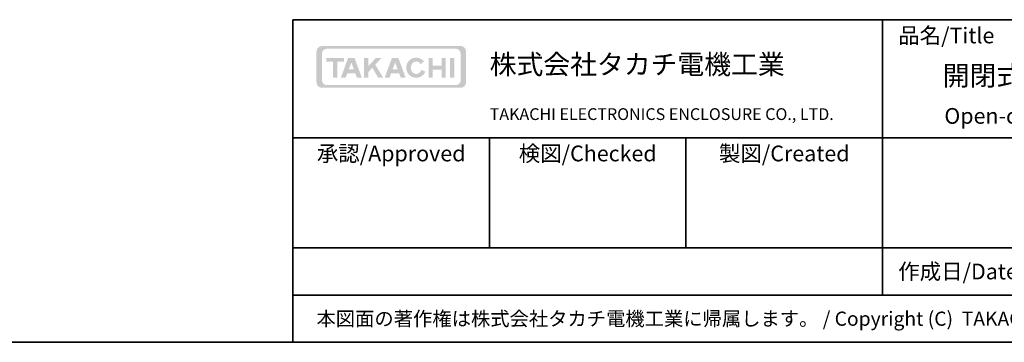
# Model space of a CAD drawing. Units: millimetres. Extents: x -1907 to 5767, y 32 to 1443.
# Drawn here: x 759 to 1260, y 32 to 196 of the extents above; entities that cross this region are included whole.
import ezdxf
from ezdxf.enums import TextEntityAlignment as Align

# ---------------------------------------------------------------- set-up
doc = ezdxf.new("R2010")
doc.units = ezdxf.units.MM
doc.header["$LTSCALE"] = 4
for name, color, linetype, lineweight in [('Border (ISO)', 7, 'Continuous', 35), ('Hatch (ISO)', 1, 'Continuous', 18), ('Title (ISO)', 7, 'Continuous', 35)]:
    doc.layers.add(name, color=color, linetype=linetype, lineweight=lineweight)
doc.styles.add('Note Text (TK)', font='txt')
doc.styles.add('Text Style40', font='txt')
doc.styles.add('Text Style67', font='arial.ttf')

# ---------------------------------------------------------------- blocks, each defined once
blk = doc.blocks.new('Borders tk図枠')
at = {"layer": 'Border (ISO)'}
blk.add_line((14.50000000000001, 8.000000000000007), (405.4999999999999, 8.000000000000007), dxfattribs=at)
blk = doc.blocks.new('Title Blocks コピー版 tk表題欄')
at = {"layer": 'Hatch (ISO)'}
h = blk.add_hatch(color=256, dxfattribs=at)
edge = h.paths.add_edge_path(flags=0)
edge.add_arc((95.444849922821, 237.346881026017), 0.5958259999999996, 269.9999999999897, 360)
edge.add_line((96.040675922821, 237.3468810260171), (96.04067592282095, 240.7585970260168))
edge.add_arc((95.44484992282096, 240.7585970260169), 0.5958259999999996, 0, 90.0000000000068)
edge.add_line((95.44484992282091, 241.3544230260169), (79.00658192282103, 241.3544230260169))
edge.add_arc((79.00658192282103, 240.7585970260169), 0.5958259999999996, 90, 180)
edge.add_line((78.41075592282102, 240.7585970260168), (78.41075592282081, 237.3468810260171))
edge.add_arc((79.00658192282081, 237.3468810260168), 0.5958259999999996, 180, 270.0000000000205)
edge.add_line((79.00658192282103, 236.7510550260168), (95.44484992282091, 236.751055026017))
edge = h.paths.add_edge_path()
edge.add_line((77.70882392282107, 241.0034570260169), (77.70882392282107, 237.1020210260171))
edge.add_arc((78.41075592282097, 237.102021026017), 0.7019319999998935, 180, 270.000000000008)
edge.add_line((78.41075592282105, 236.4000890260172), (96.04067592282101, 236.4000890260172))
edge.add_arc((96.040675922821, 237.102021026017), 0.7019319999998921, 270, 360)
edge.add_line((96.7426079228209, 237.1020210260171), (96.74260792282098, 241.0034570260169))
edge.add_arc((96.04067592282107, 241.003457026017), 0.7019319999998921, 0, 90.00000000000873)
edge.add_line((96.04067592282095, 241.705389026017), (78.41075592282105, 241.7053890260169))
edge.add_arc((78.41075592282105, 241.0034570260169), 0.7019319999999984, 90.00000000000072, 180)
for points in [[(78.94128592282102, 240.1954190260171), (78.94128592282102, 239.7056990260171), (79.79013392282097, 239.7056990260171), (79.79013392282097, 237.7060090260171), (80.37779792282102, 237.7060090260171), (80.37779792282102, 239.7056990260171), (81.22664592282104, 239.7056990260171), (81.22664592282104, 240.1954190260171)], [(85.55355153134052, 237.7060090260171), (84.81294043548178, 238.9396854897348), (84.28739592282106, 238.3724785432585), (84.28739592282106, 237.7060090260171), (83.76502792282103, 237.7060090260171), (83.76502792282103, 240.1954190260171), (84.28739592282106, 240.1954190260171), (84.28739592282106, 239.1472136578642), (85.2586086041826, 240.1954190260171), (85.97643794456017, 240.1954190260171), (85.18872726044239, 239.3452627384302), (86.172817922821, 237.7060090260171)], [(91.96090243223207, 240.1954190260171), (91.96090243223207, 237.7060090260171), (92.4791894322321, 237.7060090260171), (92.4791894322321, 238.7058540260171), (93.63819343223211, 238.7058540260171), (93.63819343223211, 237.7060090260171), (94.15648043223207, 237.7060090260171), (94.15648043223207, 240.1954190260171), (93.63819343223211, 240.1954190260171), (93.63819343223211, 239.195574026017), (92.4791894322321, 239.195574026017), (92.4791894322321, 240.1954190260171)], [(94.71149643223212, 240.1954190260171), (94.71149643223212, 237.7060090260171), (95.2338644322322, 237.7060090260171), (95.2338644322322, 240.1954190260171)]]:
    blk.add_hatch(color=256, dxfattribs=at).paths.add_polyline_path(points)
h = blk.add_hatch(color=256, dxfattribs=at)
h.paths.add_polyline_path([(82.45967999495221, 238.7589070260171), (81.8218998506899, 238.7589070260171), (82.14078992282104, 239.627313026017)], flags=0)
h.paths.add_polyline_path([(82.64850318183746, 238.2447010260171), (81.63307666380464, 238.2447010260171), (81.43526189659153, 237.7060090260171), (80.81854592282102, 237.7060090260171), (81.73268992282102, 240.1954190260171), (82.54888992282102, 240.1954190260171), (83.46303392282098, 237.7060090260171), (82.84631794905052, 237.7060090260171)])
h = blk.add_hatch(color=256, dxfattribs=at)
h.paths.add_polyline_path([(87.39654585068993, 238.7589070260171), (88.03432599495216, 238.7589070260171), (87.71543592282107, 239.627313026017)], flags=0)
h.paths.add_polyline_path([(87.00990789659151, 237.7060090260171), (87.20772266380467, 238.2447010260171), (88.22314918183736, 238.2447010260171), (88.42096394905047, 237.7060090260171), (89.03767992282091, 237.7060090260171), (88.123535922821, 240.1954190260171), (87.30733592282104, 240.1954190260171), (86.39319192282105, 237.7060090260171)])
h = blk.add_hatch(color=256, dxfattribs=at)
edge = h.paths.add_edge_path()
edge.add_arc((90.39257192282079, 238.9507140260171), 1.273272000000011, 38.55054079078439, 336.5820184016556)
edge.add_line((91.56096443223191, 238.4446700260172), (91.04202846323602, 238.6694270587604))
edge.add_ellipse((90.392571922821, 238.9507140260171), major_axis=(0, -0.7998759999999119), ratio=0.8673469387756529, start_angle=128.5505407907963, end_angle=426.582018401653, ccw=False)
edge.add_line((90.96328818027123, 239.4055047731898), (91.38834540645578, 239.7442231660233))
at = {"layer": 'Title (ISO)'}
for p, q in [((74.70882392282105, 245.052739026017), (255.7088239228211, 245.052739026017)), ((74.70882392282105, 204.052739026017), (74.70882392282105, 245.052739026017)), ((149.7088239228211, 245.052739026017), (149.7088239228211, 210.052739026017)), ((74.70882392282105, 230.052739026017), (230.7088239228211, 230.0527390260171)), ((99.70882392282105, 230.052739026017), (99.70882392282108, 216.052739026017)), ((124.708823922821, 230.052739026017), (124.708823922821, 216.052739026017)), ((74.70882392282105, 216.052739026017), (230.7088239228211, 216.052739026017)), ((255.7088239228211, 210.052739026017), (74.70882392282105, 210.052739026017)), ((74.70882392282105, 204.052739026017), (255.7088239228211, 204.052739026017))]:
    blk.add_line(p, q, dxfattribs=at)
at = {"layer": 'Title (ISO)', "color": 1, "char_height": 2.000000029802322, "line_spacing_factor": 1.5, "style": 'Note Text (TK)'}
for s, insert, attachment_point in [('\\fＭＳ Ｐゴシック|b0|i0;{\\H2.0000;品名/Title}', (151.708823922821, 243.052739026017), 4), ('\\fＭＳ Ｐゴシック|b0|i0;{\\H2.0000;承認/Approved}', (87.20882392282105, 228.052739026017), 5), ('\\fＭＳ Ｐゴシック|b0|i0;{\\H2.0000;検図/Checked}', (112.208823922821, 228.0527390260171), 5), ('\\fＭＳ Ｐゴシック|b0|i0;{\\H2.0000;製図/Created}', (137.208823922821, 228.052739026017), 5), ('\\fＭＳ Ｐゴシック|b0|i0;{\\H2.0000;作成日/Date}', (151.708823922821, 213.052739026017), 4)]:
    blk.add_mtext(s, dxfattribs=dict(at, insert=insert, attachment_point=attachment_point))
at = {"layer": 'Title (ISO)', "color": 7, "attachment_point": 4, "line_spacing_factor": 1.5, "style": 'Note Text (TK)'}
for s, insert, char_height in [('株式会社タカチ電機工業', (99.74260792282095, 239.052739026017), 2.5), ('\\fArial|b0|i0;{\\H1.4986;TAKACHI ELECTRONICS ENCLOSURE CO., LTD.}', (99.74260792282095, 233.052739026017), 1.49859994649887), ('\\fMS PGothic|b0|i0;{\\H1.8000;本図面の著作権は株式会社タカチ電機工業に帰属します。 / Copyright (C)\xa0 TAKACHI ELECTRONICS ENCLOSURE CO., LTD. All Rights Reserved.}', (77.70882392282107, 207.052739026017), 1.800000071525573)]:
    blk.add_mtext(s, dxfattribs=dict(at, insert=insert, char_height=char_height))
at = {"layer": 'Title (ISO)', "color": 7}
for tag, p, height, style in [('<品名>_001', (157.3679148319119, 236.6891026623807), 2.5, 'Note Text (TK)'), ('<Title>_001', (157.5737625292669, 231.8290009524767), 2.000000029802322, 'Text Style67'), ('<尺度>_001', (240.9218921046393, 223.302739026017), 2.5, 'Note Text (TK)'), ('<型番>_001', (157.6576875571527, 219.9930798731327), 3.000000119209289, 'Text Style40'), ('作成日_001', (175.6108125591847, 211.7814322078352), 2.5, 'Note Text (TK)'), ('<ページ_No.>_001', (237.7997330137302, 212.302739026017), 2.5, 'Note Text (TK)'), ('<総ページ数>_001', (246.7997330137301, 212.302739026017), 2.5, 'Note Text (TK)')]:
    blk.add_attdef(tag, p, '', height=height, dxfattribs=dict(at, style=style))
at = {"layer": 'Title (ISO)', "color": 7, "style": 'Note Text (TK)'}
blk.add_attdef('<部品サイズ>', text='', height=2.5, dxfattribs=at).set_placement((112.208823922821, 213.052739026017), align=Align.MIDDLE_CENTER)

msp = doc.modelspace()

# ---------------------------------------------------------------- block references
at = {"xscale": 4, "yscale": 4, "zscale": 4}
msp.add_blockref('Borders tk図枠', (0, 0), dxfattribs=at)
ref = msp.add_blockref('Title Blocks コピー版 tk表題欄', (599.1647043087155, -784.2109561040681), dxfattribs=dict(xscale=4, yscale=4, zscale=4))
ref.add_attrib('<品名>_001', '開閉式アルミコントロールボックス', (1228.636363636363, 162.5454545454545), dxfattribs={"layer": 'Title (ISO)', "color": 7, "height": 10, "style": 'Note Text (TK)'})
ref.add_attrib('<Title>_001', 'Open-closing aluminium control box', (1229.459754425783, 143.1050477058386), dxfattribs={"layer": 'Title (ISO)', "color": 7, "height": 8.00000011920929, "style": 'Text Style67'})

doc.saveas('drawing.dxf')
